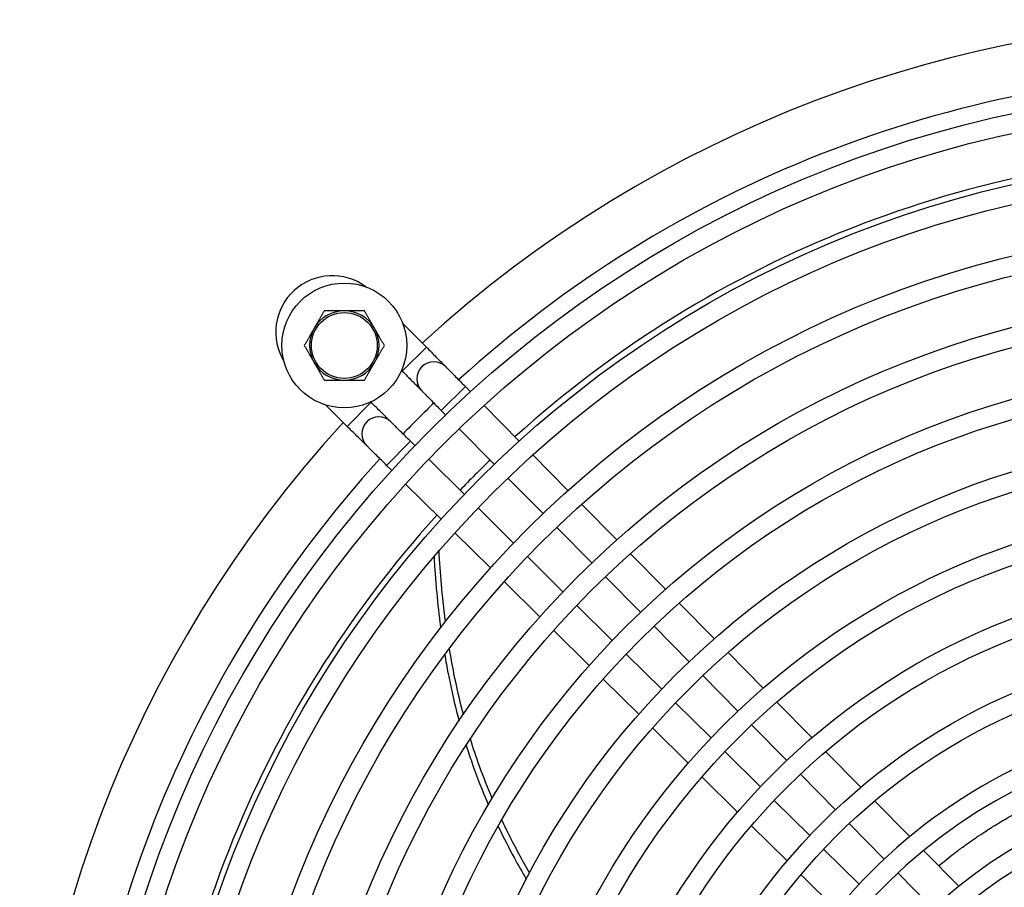
# Model space of a CAD drawing. Units: millimetres. Extents: x 41633 to 46354, y 15519 to 18857.
# Drawn here: x 43046 to 43188, y 17794 to 17919 of the extents above; entities that cross this region are included whole.
import ezdxf

# ---------------------------------------------------------------- set-up
doc = ezdxf.new("R2010")
doc.units = ezdxf.units.MM
doc.header["$LTSCALE"] = 6

msp = doc.modelspace()

# ---------------------------------------------------------------- linework, layer by layer
for p, q in [((43101.29, 17875.43), (43104.71, 17871.96)), ((43101.23, 17868.52), (43104.71, 17871.96)), ((43101.13, 17868.61), (43101.23, 17868.52)), ((43106.85, 17862.83), (43110.33, 17866.27)), ((43110.33, 17866.27), (43111.05, 17865.54)), ((43096.73, 17864.02), (43093.28, 17860.53)), ((43096.73, 17864.02), (43096.7, 17864.05)), ((43093.28, 17860.53), (43090.15, 17863.63)), ((43106.85, 17862.83), (43107.48, 17862.19)), ((43113.02, 17863.55), (43118.09, 17858.42)), ((43109.44, 17860.2), (43114.5, 17855.07)), ((43102.42, 17858.4), (43098.98, 17854.91)), ((43103.06, 17857.77), (43102.42, 17858.4)), ((43110.17, 17850.74), (43105.05, 17855.8)), ((43120.06, 17856.42), (43125.12, 17851.3)), ((43099.71, 17854.19), (43098.98, 17854.91)), ((43116.47, 17853.08), (43121.53, 17847.96)), ((43106.83, 17847.16), (43101.7, 17852.22)), ((43117.29, 17843.72), (43112.16, 17848.78)), ((43127.09, 17849.3), (43132.16, 17844.17)), ((43123.5, 17845.97), (43128.56, 17840.84)), ((43113.95, 17840.13), (43108.82, 17845.19)), ((43124.4, 17836.69), (43119.28, 17841.75)), ((43134.13, 17842.18), (43139.19, 17837.05)), ((43130.52, 17838.85), (43135.58, 17833.73)), ((43121.07, 17833.09), (43115.95, 17838.16)), ((43131.52, 17829.66), (43126.4, 17834.72)), ((43141.16, 17835.05), (43146.23, 17829.92)), ((43137.55, 17831.73), (43142.61, 17826.61)), ((43128.2, 17826.05), (43123.07, 17831.12)), ((43138.64, 17822.63), (43133.51, 17827.69)), ((43148.2, 17827.92), (43153.27, 17822.79)), ((43135.33, 17819.02), (43130.2, 17824.08)), ((43144.58, 17824.62), (43149.64, 17819.49)), ((43145.75, 17815.61), (43140.63, 17820.67)), ((43155.24, 17820.79), (43160.31, 17815.66)), ((43142.46, 17811.98), (43137.32, 17817.05)), ((43151.61, 17817.5), (43156.67, 17812.38)), ((43152.87, 17808.58), (43147.75, 17813.64)), ((43162.28, 17813.66), (43167.36, 17808.52)), ((43149.59, 17804.93), (43144.45, 17810.01)), ((43158.64, 17810.38), (43163.7, 17805.26)), ((43159.99, 17801.55), (43154.86, 17806.61)), ((43169.33, 17806.53), (43174.41, 17801.38)), ((43156.72, 17797.89), (43151.58, 17802.96)), ((43165.66, 17803.27), (43170.72, 17798.14)), ((43167.1, 17794.52), (43161.98, 17799.58)), ((43176.39, 17799.38), (43181.47, 17794.24)), ((43163.86, 17790.84), (43158.72, 17795.91)), ((43172.69, 17796.15), (43177.75, 17791.02))]:
    msp.add_line(p, q)
for centre, radius in [((43224.32, 17740.92), 168.4), ((43224.32, 17740.92), 165.6), ((43224.32, 17740.92), 158.4), ((43224.32, 17740.92), 155.6), ((43224.32, 17740.92), 148.4), ((43224.32, 17740.92), 145.6), ((43092.88, 17872.2), 9), ((43224.32, 17740.92), 138.4), ((43092.88, 17872.2), 4.75), ((43224.32, 17740.92), 135.6), ((43224.32, 17740.92), 128.4), ((43224.32, 17740.92), 125.6), ((43224.32, 17740.92), 118.4), ((43224.32, 17740.92), 115.6), ((43224.32, 17740.92), 108.4), ((43224.32, 17740.92), 105.6), ((43224.32, 17740.92), 98.4), ((43224.32, 17740.92), 95.6), ((43224.32, 17740.92), 88.4), ((43224.32, 17740.92), 85.6)]:
    msp.add_circle(centre, radius)
for centre, radius, start, end in [((43224.32, 17740.92), 178.25, 47.5999, 132.4001), ((43224.32, 17740.92), 170.8, 90.8219, 132.3023), ((43224.32, 17740.92), 159.25, 90.8815, 132.1327), ((43091.14, 17874.11), 8.15, 53.3551, 211.6939), ((43092.88, 17872.2), 5, 90, 150), ((43092.88, 17872.2), 5, 30, 90), ((43092.88, 17872.2), 5, 150, 210), ((43092.88, 17872.2), 5, 330, 30), ((43092.88, 17872.2), 5, 210, 270), ((43092.88, 17872.2), 5, 270, 330), ((43105.78, 17867.39), 2.45, 45, 225), ((43224.32, 17740.92), 170.8, 133.9467, 136.0533), ((43224.32, 17740.92), 178.25, 137.5999, 222.4001), ((43097.85, 17859.47), 2.45, 45, 225), ((43224.32, 17740.92), 170.8, 137.6977, 179.1781), ((43224.32, 17740.92), 159.25, 133.8964, 136.1036), ((43224.32, 17740.92), 159.25, 137.8673, 179.1185), ((43224.32, 17740.92), 78.4, 289.6716, 250.3284), ((43224.32, 17740.92), 75.6, 292.1855, 247.8145), ((43224.32, 17740.92), 68.4, 294.6676, 245.3324), ((43224.32, 17740.92), 65.6, 293.0646, 246.9354)]:
    msp.add_arc(centre, radius, start, end)
for points, weights in [([(43090, 17877.2), (43089.22, 17875.86), (43088.55, 17874.7)], [1.10906450004, 1.0930923738, 1]), ([(43092.88, 17877.2), (43091.54, 17877.2), (43090, 17877.2)], [1, 1.0930923738, 1.10906450004]), ([(43095.77, 17877.2), (43094.22, 17877.2), (43092.88, 17877.2)], [1.10906450004, 1.0930923738, 1]), ([(43097.21, 17874.7), (43096.54, 17875.86), (43095.77, 17877.2)], [1, 1.0930923738, 1.10906450004]), ([(43088.55, 17874.7), (43087.88, 17873.54), (43087.11, 17872.2)], [1, 1.0930923738, 1.10906450004]), ([(43098.66, 17872.2), (43097.88, 17873.54), (43097.21, 17874.7)], [1.10906450004, 1.0930923738, 1]), ([(43087.11, 17872.2), (43087.88, 17870.86), (43088.55, 17869.7)], [1.10906450004, 1.0930923738, 1]), ([(43097.21, 17869.7), (43097.88, 17870.86), (43098.66, 17872.2)], [1, 1.0930923738, 1.10906450004]), ([(43088.55, 17869.7), (43089.22, 17868.54), (43090, 17867.2)], [1, 1.0930923738, 1.10906450004]), ([(43095.77, 17867.2), (43096.54, 17868.54), (43097.21, 17869.7)], [1.10906450004, 1.0930923738, 1]), ([(43090, 17867.2), (43091.54, 17867.2), (43092.88, 17867.2)], [1.10906450004, 1.0930923738, 1]), ([(43092.88, 17867.2), (43094.22, 17867.2), (43095.77, 17867.2)], [1, 1.0930923738, 1.10906450004])]:
    msp.add_rational_spline(points, weights, degree=2)
for points in [[(43104.71, 17871.96), (43104.96, 17871.71), (43105.45, 17871.22), (43106.13, 17870.52), (43106.72, 17869.93), (43107.17, 17869.48), (43107.45, 17869.19), (43107.51, 17869.13), (43107.51, 17869.13)], [(43107.51, 17869.13), (43107.51, 17869.13), (43107.58, 17869.06), (43107.86, 17868.77), (43108.32, 17868.31), (43108.91, 17867.71), (43109.6, 17867.02), (43110.09, 17866.52), (43110.33, 17866.27)], [(43104.05, 17865.66), (43104.05, 17865.66), (43104.11, 17865.6), (43104.39, 17865.31), (43104.84, 17864.86), (43105.43, 17864.26), (43106.11, 17863.57), (43106.6, 17863.07), (43106.85, 17862.83)], [(43102.42, 17858.4), (43102.17, 17858.64), (43101.68, 17859.13), (43100.98, 17859.82), (43100.39, 17860.4), (43099.93, 17860.85), (43099.65, 17861.14), (43099.58, 17861.2), (43099.58, 17861.2)], [(43096.12, 17857.73), (43096.12, 17857.73), (43096.05, 17857.8), (43095.77, 17858.08), (43095.31, 17858.53), (43094.72, 17859.12), (43094.03, 17859.8), (43093.53, 17860.29), (43093.28, 17860.53)], [(43098.98, 17854.91), (43098.73, 17855.16), (43098.23, 17855.65), (43097.53, 17856.34), (43096.94, 17856.93), (43096.48, 17857.38), (43096.19, 17857.67), (43096.12, 17857.73), (43096.12, 17857.73)]]:
    msp.add_open_spline(points, degree=3)
for points, knots in [([(43101.23, 17868.52), (43101.47, 17868.27), (43101.96, 17867.77), (43102.65, 17867.08), (43103.24, 17866.48), (43103.7, 17866.02), (43103.94, 17865.77), (43104.01, 17865.7), (43104.03, 17865.68)], [0, 0, 0, 0, 0.1666667, 0.3333333, 0.5, 0.6666667, 0.8333333, 0.9215285, 0.9215285, 0.9215285, 0.9215285]), ([(43099.56, 17861.22), (43099.55, 17861.24), (43099.47, 17861.31), (43099.23, 17861.55), (43098.77, 17862.01), (43098.17, 17862.6), (43097.47, 17863.28), (43096.98, 17863.78), (43096.73, 17864.02)], [0.0784715, 0.0784715, 0.0784715, 0.0784715, 0.1666667, 0.3333333, 0.5, 0.6666667, 0.8333333, 1, 1, 1, 1]), ([(43107.47, 17832.4), (43107.46, 17832.47), (43107.45, 17832.53), (43107.22, 17834.32), (43107.04, 17836.03), (43106.75, 17839.37), (43106.63, 17840.99), (43106.54, 17842.6)], [8.945159, 8.945159, 8.945159, 8.945159, 8.965507, 8.965507, 9.487607, 9.487607, 9.977092, 9.977092, 9.977092, 9.977092]), ([(43105.81, 17841.75), (43105.85, 17841.07), (43105.89, 17840.39), (43106, 17838.87), (43106.07, 17838.02), (43106.29, 17835.53), (43106.46, 17833.89), (43106.7, 17832.01), (43106.74, 17831.75), (43106.77, 17831.5)], [-9.910594, -9.910594, -9.910594, -9.910594, -9.70431, -9.70431, -9.446537, -9.446537, -8.947464, -8.947464, -8.870545, -8.870545, -8.870545, -8.870545]), ([(43110.05, 17819), (43110.03, 17819.06), (43110.02, 17819.11), (43109.51, 17821.07), (43109.07, 17822.99), (43108.45, 17826.12), (43108.23, 17827.33), (43108.03, 17828.54)], [7.5783443, 7.5783443, 7.5783443, 7.5783443, 7.5950695, 7.5950695, 8.1848058, 8.1848058, 8.5533479, 8.5533479, 8.5533479, 8.5533479]), ([(43107.35, 17827.63), (43107.51, 17826.72), (43107.67, 17825.82), (43108.2, 17823.07), (43108.61, 17821.25), (43109.18, 17818.97), (43109.3, 17818.52), (43109.42, 17818.08)], [-8.4764449, -8.4764449, -8.4764449, -8.4764449, -8.1992022, -8.1992022, -7.6341304, -7.6341304, -7.4954216, -7.4954216, -7.4954216, -7.4954216]), ([(43110.45, 17814.55), (43110.7, 17813.75), (43110.97, 17812.94), (43111.97, 17810.06), (43112.76, 17808.02), (43113.64, 17806)], [-7.1306876, -7.1306876, -7.1306876, -7.1306876, -6.88155, -6.88155, -6.2387026, -6.2387026, -6.2387026, -6.2387026]), ([(43114.18, 17806.92), (43113.54, 17808.45), (43112.93, 17809.99), (43111.89, 17812.86), (43111.46, 17814.17), (43111.05, 17815.47)], [6.3204451, 6.3204451, 6.3204451, 6.3204451, 6.8050571, 6.8050571, 7.2129218, 7.2129218, 7.2129218, 7.2129218]), ([(43178.57, 17797.17), (43178.83, 17797.39), (43179.09, 17797.61), (43179.75, 17798.13), (43180.14, 17798.44), (43180.89, 17799.02), (43181.24, 17799.29), (43181.63, 17799.58), (43181.67, 17799.6), (43181.82, 17799.71), (43181.93, 17799.8), (43182.32, 17800.08), (43182.6, 17800.28), (43183.21, 17800.71), (43183.54, 17800.94), (43183.93, 17801.21), (43183.99, 17801.25), (43184.44, 17801.55), (43184.83, 17801.82), (43185.55, 17802.29), (43185.88, 17802.5), (43186.27, 17802.74), (43186.34, 17802.78), (43186.76, 17803.04), (43187.11, 17803.26), (43187.5, 17803.5), (43187.54, 17803.52), (43187.93, 17803.75), (43188.29, 17803.96), (43188.68, 17804.19), (43188.71, 17804.2), (43189.13, 17804.44), (43189.51, 17804.66), (43190.18, 17805.03), (43190.47, 17805.18), (43190.85, 17805.38), (43190.94, 17805.43), (43191.34, 17805.64), (43191.65, 17805.8), (43192.02, 17805.99), (43192.1, 17806.03), (43192.55, 17806.26), (43192.92, 17806.44), (43193.67, 17806.8), (43194.05, 17806.98), (43194.78, 17807.31), (43195.13, 17807.47), (43195.5, 17807.63), (43195.52, 17807.64), (43195.92, 17807.82), (43196.29, 17807.98), (43197.03, 17808.28), (43197.4, 17808.43), (43197.81, 17808.6), (43197.86, 17808.62), (43198.21, 17808.75), (43198.51, 17808.87), (43198.82, 17808.99), (43198.84, 17809), (43198.95, 17809.04), (43199.05, 17809.08), (43199.41, 17809.21), (43199.68, 17809.31), (43200.19, 17809.49), (43200.43, 17809.58), (43200.77, 17809.7), (43200.86, 17809.73), (43200.97, 17809.77), (43200.98, 17809.77), (43201.22, 17809.86), (43201.44, 17809.93), (43201.79, 17810.05), (43201.92, 17810.09), (43202.23, 17810.2), (43202.42, 17810.26), (43202.67, 17810.34), (43202.74, 17810.36), (43202.89, 17810.42), (43202.98, 17810.45), (43203.07, 17810.47)], [0.1662561, 0.1662561, 0.1662561, 0.1662561, 0.1923077, 0.1923077, 0.2307692, 0.2307692, 0.2659406, 0.2659406, 0.2692308, 0.2692308, 0.2805263, 0.2805263, 0.3076923, 0.3076923, 0.340494, 0.340494, 0.3461538, 0.3461538, 0.3846154, 0.3846154, 0.4168398, 0.4168398, 0.4230769, 0.4230769, 0.4580438, 0.4580438, 0.4615385, 0.4615385, 0.4968883, 0.4968883, 0.5, 0.5, 0.5384615, 0.5384615, 0.5671975, 0.5671975, 0.5769231, 0.5769231, 0.6077848, 0.6077848, 0.6153846, 0.6153846, 0.6538462, 0.6538462, 0.6923077, 0.6923077, 0.7284692, 0.7284692, 0.7307692, 0.7307692, 0.7692308, 0.7692308, 0.8076923, 0.8076923, 0.8125489, 0.8125489, 0.8443644, 0.8443644, 0.8461538, 0.8461538, 0.8564086, 0.8564086, 0.8846154, 0.8846154, 0.9114785, 0.9114785, 0.9214291, 0.9214291, 0.9230769, 0.9230769, 0.94726, 0.94726, 0.9615385, 0.9615385, 0.9826166, 0.9826166, 0.9896555, 0.9896555, 1, 1, 1, 1]), ([(43115.06, 17802.87), (43115.09, 17802.8), (43115.13, 17802.74), (43115.87, 17801.19), (43116.61, 17799.74), (43117.95, 17797.27), (43118.54, 17796.25), (43119.12, 17795.26)], [-5.9031967, -5.9031967, -5.9031967, -5.9031967, -5.8811813, -5.8811813, -5.403854, -5.403854, -5.0656808, -5.0656808, -5.0656808, -5.0656808]), ([(43119.6, 17796.17), (43118.55, 17797.96), (43117.54, 17799.82), (43116.25, 17802.4), (43115.92, 17803.09), (43115.59, 17803.79)], [5.1322197, 5.1322197, 5.1322197, 5.1322197, 5.7575753, 5.7575753, 5.984635, 5.984635, 5.984635, 5.984635])]:
    msp.add_open_spline(points, degree=3, knots=knots)

doc.saveas('drawing.dxf')
